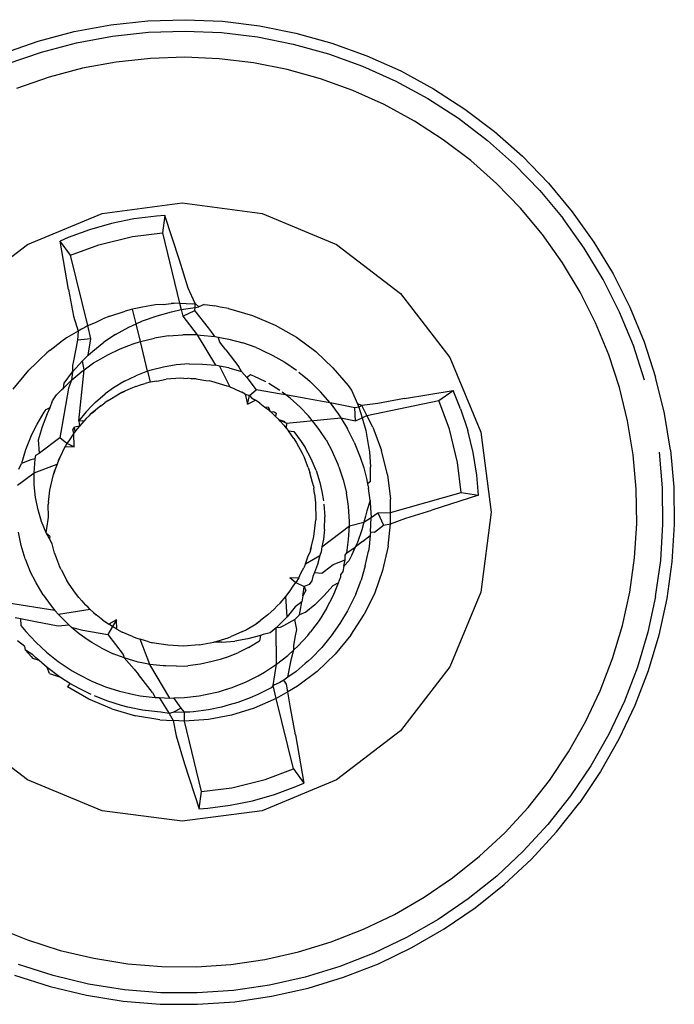
# Model space of a CAD drawing. Extents: x -90 to 90, y -35 to 35.
# Drawn here: x -63 to -62, y 0 to 0 of the extents above; entities that cross this region are included whole.
import ezdxf

# ---------------------------------------------------------------- set-up
doc = ezdxf.new("R2010")
doc.units = 0
doc.header["$MEASUREMENT"] = 0
doc.layers.get('0').update_dxf_attribs({"linetype": 'CONTINUOUS'})

msp = doc.modelspace()

# ---------------------------------------------------------------- linework, layer by layer
for p, q in [((-62.51554, 0.22339), (-62.4986, 0.22393)), ((-62.4986, 0.22393), (-62.48167, 0.22318)), ((-62.54905, 0.21849), (-62.53239, 0.22158)), ((-62.53239, 0.22158), (-62.51554, 0.22339)), ((-62.48167, 0.22318), (-62.46484, 0.22115)), ((-62.46484, 0.22115), (-62.44822, 0.21786)), ((-62.56544, 0.21416), (-62.54905, 0.21849)), ((-62.54792, 0.21346), (-62.53164, 0.21647)), ((-62.53164, 0.21647), (-62.51518, 0.21824)), ((-62.51518, 0.21824), (-62.49863, 0.21877)), ((-62.49863, 0.21877), (-62.48209, 0.21804)), ((-62.48209, 0.21804), (-62.46565, 0.21606)), ((-62.46565, 0.21606), (-62.44941, 0.21284)), ((-62.44822, 0.21786), (-62.43189, 0.21332)), ((-62.58145, 0.20859), (-62.56544, 0.21416)), ((-62.56393, 0.20922), (-62.54792, 0.21346)), ((-62.44941, 0.21284), (-62.43346, 0.2084)), ((-62.43189, 0.21332), (-62.41595, 0.20756)), ((-62.57957, 0.20379), (-62.56393, 0.20922)), ((-62.51435, 0.20634), (-62.52992, 0.20466)), ((-62.49871, 0.20683), (-62.51435, 0.20634)), ((-62.48307, 0.20614), (-62.49871, 0.20683)), ((-62.46753, 0.20427), (-62.48307, 0.20614)), ((-62.43346, 0.2084), (-62.41789, 0.20278)), ((-62.41595, 0.20756), (-62.40049, 0.20061)), ((-62.54531, 0.20181), (-62.56044, 0.19781)), ((-62.52992, 0.20466), (-62.54531, 0.20181)), ((-62.45217, 0.20123), (-62.46753, 0.20427)), ((-62.41789, 0.20278), (-62.40279, 0.19598)), ((-62.56044, 0.19781), (-62.57523, 0.19267)), ((-62.43709, 0.19704), (-62.45217, 0.20123)), ((-62.42237, 0.19171), (-62.43709, 0.19704)), ((-62.40049, 0.20061), (-62.38561, 0.19251)), ((-62.40279, 0.19598), (-62.38824, 0.18807)), ((-62.40809, 0.18529), (-62.42237, 0.19171)), ((-62.38824, 0.18807), (-62.37434, 0.17908)), ((-62.38561, 0.19251), (-62.37138, 0.1833)), ((-62.39434, 0.17781), (-62.40809, 0.18529)), ((-62.37138, 0.1833), (-62.35788, 0.17305)), ((-62.3812, 0.16931), (-62.39434, 0.17781)), ((-62.37434, 0.17908), (-62.36116, 0.16906)), ((-62.35788, 0.17305), (-62.3452, 0.16181)), ((-62.36873, 0.15984), (-62.3812, 0.16931)), ((-62.36116, 0.16906), (-62.34877, 0.15808)), ((-62.3452, 0.16181), (-62.33341, 0.14964)), ((-62.35702, 0.14946), (-62.36873, 0.15984)), ((-62.34877, 0.15808), (-62.33725, 0.14619)), ((-62.34612, 0.13821), (-62.35702, 0.14946)), ((-62.33341, 0.14964), (-62.32257, 0.13661)), ((-62.33725, 0.14619), (-62.32666, 0.13346)), ((-62.53639, 0.13581), (-62.5, 0.1406)), ((-62.5, 0.1406), (-62.46361, 0.13581)), ((-62.5703, 0.12176), (-62.53639, 0.13581)), ((-62.51168, 0.13461), (-62.52195, 0.13332)), ((-62.50777, 0.13489), (-62.51168, 0.13461)), ((-62.50777, 0.13489), (-62.50887, 0.12701)), ((-62.50118, 0.11452), (-62.50777, 0.13489)), ((-62.46361, 0.13581), (-62.4297, 0.12176)), ((-62.33611, 0.12618), (-62.34612, 0.13821)), ((-62.32257, 0.13661), (-62.31274, 0.1228)), ((-62.53209, 0.13125), (-62.54204, 0.12841)), ((-62.52195, 0.13332), (-62.53209, 0.13125)), ((-62.31706, 0.11997), (-62.32666, 0.13346)), ((-62.54204, 0.12841), (-62.55175, 0.12481)), ((-62.52258, 0.12531), (-62.50887, 0.12701)), ((-62.50887, 0.12701), (-62.50111, 0.09499)), ((-62.32704, 0.11343), (-62.33611, 0.12618)), ((-62.59942, 0.09942), (-62.5703, 0.12176)), ((-62.55175, 0.12481), (-62.55535, 0.12326)), ((-62.55073, 0.11678), (-62.55535, 0.12326)), ((-62.55164, 0.10121), (-62.55535, 0.12326)), ((-62.55073, 0.11678), (-62.53778, 0.12159)), ((-62.53778, 0.12159), (-62.52258, 0.12531)), ((-62.4297, 0.12176), (-62.40058, 0.09942)), ((-62.31274, 0.1228), (-62.30399, 0.10829)), ((-62.54284, 0.08479), (-62.55073, 0.11678)), ((-62.30851, 0.10579), (-62.31706, 0.11997)), ((-62.49726, 0.1018), (-62.50118, 0.11452)), ((-62.31896, 0.10002), (-62.32704, 0.11343)), ((-62.30399, 0.10829), (-62.29637, 0.09315)), ((-62.30106, 0.091), (-62.30851, 0.10579)), ((-62.55164, 0.10121), (-62.5494, 0.08905)), ((-62.49399, 0.09481), (-62.49726, 0.1018)), ((-62.40058, 0.09942), (-62.37824, 0.0703)), ((-62.31191, 0.08604), (-62.31896, 0.10002)), ((-62.51204, 0.09423), (-62.51383, 0.0939)), ((-62.50859, 0.09447), (-62.51204, 0.09423)), ((-62.50859, 0.09447), (-62.50494, 0.09487)), ((-62.50364, 0.09482), (-62.50494, 0.09487)), ((-62.50111, 0.09499), (-62.50364, 0.09482)), ((-62.50111, 0.09499), (-62.50034, 0.09209)), ((-62.50111, 0.09499), (-62.49509, 0.09471)), ((-62.49509, 0.09471), (-62.49399, 0.09481)), ((-62.49409, 0.09306), (-62.49399, 0.09481)), ((-62.49233, 0.09331), (-62.49399, 0.09481)), ((-62.48998, 0.09447), (-62.49233, 0.09331)), ((-62.48998, 0.09447), (-62.48839, 0.0942)), ((-62.48839, 0.0942), (-62.48501, 0.09381)), ((-62.53279, 0.08916), (-62.52588, 0.09141)), ((-62.52422, 0.09178), (-62.52588, 0.09141)), ((-62.52256, 0.09228), (-62.52422, 0.09178)), ((-62.5188, 0.09298), (-62.52256, 0.09228)), ((-62.52093, 0.08559), (-62.52256, 0.09228)), ((-62.51562, 0.09371), (-62.5188, 0.09298)), ((-62.51383, 0.0939), (-62.51562, 0.09371)), ((-62.51127, 0.08933), (-62.50475, 0.09115)), ((-62.50475, 0.09115), (-62.50034, 0.09209)), ((-62.50034, 0.09209), (-62.49933, 0.09231)), ((-62.50034, 0.09209), (-62.4996, 0.08908)), ((-62.4996, 0.08908), (-62.49414, 0.09162)), ((-62.49933, 0.09231), (-62.49409, 0.09306)), ((-62.49414, 0.09162), (-62.49409, 0.09306)), ((-62.48796, 0.08381), (-62.49414, 0.09162)), ((-62.49409, 0.09306), (-62.49233, 0.09331)), ((-62.48272, 0.09326), (-62.48501, 0.09381)), ((-62.47887, 0.09262), (-62.48272, 0.09326)), ((-62.47887, 0.09262), (-62.46802, 0.08945)), ((-62.29475, 0.0757), (-62.30106, 0.091)), ((-62.29637, 0.09315), (-62.2899, 0.07748)), ((-62.5494, 0.08905), (-62.54726, 0.08222)), ((-62.54284, 0.08479), (-62.5394, 0.08629)), ((-62.5394, 0.08629), (-62.53595, 0.08794)), ((-62.53279, 0.08916), (-62.53595, 0.08794)), ((-62.52424, 0.08411), (-62.52093, 0.08559)), ((-62.52093, 0.08559), (-62.51792, 0.08693)), ((-62.51895, 0.07752), (-62.52093, 0.08559)), ((-62.51792, 0.08693), (-62.51127, 0.08933)), ((-62.4996, 0.08908), (-62.49313, 0.08057)), ((-62.46802, 0.08945), (-62.45766, 0.08504)), ((-62.30594, 0.07157), (-62.31191, 0.08604)), ((-62.54726, 0.08222), (-62.55248, 0.07919)), ((-62.54726, 0.08222), (-62.54754, 0.07823)), ((-62.54578, 0.08324), (-62.54726, 0.08222)), ((-62.54425, 0.08397), (-62.54578, 0.08324)), ((-62.54284, 0.08479), (-62.54425, 0.08397)), ((-62.54146, 0.07885), (-62.54284, 0.08479)), ((-62.53024, 0.08078), (-62.53554, 0.07723)), ((-62.53024, 0.08078), (-62.52424, 0.08411)), ((-62.48658, 0.08205), (-62.48796, 0.08381)), ((-62.4851, 0.07983), (-62.48658, 0.08205)), ((-62.45766, 0.08504), (-62.44799, 0.0795)), ((-62.55989, 0.07362), (-62.55514, 0.07736)), ((-62.55387, 0.07815), (-62.55514, 0.07736)), ((-62.55248, 0.07919), (-62.55387, 0.07815)), ((-62.54754, 0.07823), (-62.54935, 0.0688)), ((-62.54146, 0.07885), (-62.54754, 0.07823)), ((-62.54262, 0.07131), (-62.54146, 0.07885)), ((-62.54055, 0.07325), (-62.53554, 0.07723)), ((-62.52814, 0.07427), (-62.52219, 0.07652)), ((-62.52219, 0.07652), (-62.51895, 0.07752)), ((-62.51895, 0.07752), (-62.51256, 0.07907)), ((-62.51567, 0.06408), (-62.51895, 0.07752)), ((-62.50612, 0.08009), (-62.51256, 0.07907)), ((-62.50612, 0.08009), (-62.49964, 0.08059)), ((-62.49313, 0.08057), (-62.49964, 0.08059)), ((-62.49313, 0.08057), (-62.49164, 0.0805)), ((-62.49313, 0.08057), (-62.48477, 0.06677)), ((-62.49164, 0.0805), (-62.4851, 0.07983)), ((-62.4851, 0.07983), (-62.4836, 0.07956)), ((-62.48286, 0.07728), (-62.4836, 0.07956)), ((-62.4836, 0.07956), (-62.47868, 0.07865)), ((-62.48015, 0.07381), (-62.48286, 0.07728)), ((-62.47868, 0.07865), (-62.4724, 0.07697)), ((-62.46627, 0.07479), (-62.4724, 0.07697)), ((-62.44799, 0.0795), (-62.43918, 0.07298)), ((-62.2899, 0.07748), (-62.28465, 0.06137)), ((-62.56148, 0.07242), (-62.5624, 0.07155)), ((-62.55989, 0.07362), (-62.56148, 0.07242)), ((-62.54262, 0.07131), (-62.54055, 0.07325)), ((-62.5338, 0.07158), (-62.52814, 0.07427)), ((-62.48015, 0.07381), (-62.4742, 0.06607)), ((-62.46627, 0.07479), (-62.4649, 0.07423)), ((-62.4649, 0.07423), (-62.46339, 0.07352)), ((-62.46339, 0.07352), (-62.45867, 0.07127)), ((-62.43918, 0.07298), (-62.43136, 0.06568)), ((-62.28964, 0.06005), (-62.29475, 0.0757)), ((-62.56965, 0.06461), (-62.56639, 0.06773)), ((-62.56639, 0.06773), (-62.56382, 0.07037)), ((-62.5624, 0.07155), (-62.56382, 0.07037)), ((-62.54984, 0.06372), (-62.54524, 0.06884)), ((-62.54935, 0.0688), (-62.54977, 0.0666)), ((-62.54524, 0.06884), (-62.54262, 0.07131)), ((-62.54451, 0.06475), (-62.54524, 0.06884)), ((-62.54451, 0.06475), (-62.54019, 0.06784)), ((-62.54019, 0.06784), (-62.53699, 0.06974)), ((-62.53699, 0.06974), (-62.5338, 0.07158)), ((-62.49669, 0.06741), (-62.50264, 0.06696)), ((-62.49669, 0.06741), (-62.49072, 0.06735)), ((-62.49072, 0.06735), (-62.48477, 0.06677)), ((-62.45867, 0.07127), (-62.4533, 0.06819)), ((-62.4533, 0.06819), (-62.44793, 0.06452)), ((-62.37824, 0.0703), (-62.36419, 0.03639)), ((-62.30108, 0.05669), (-62.30594, 0.07157)), ((-62.5768, 0.05591), (-62.56965, 0.06461)), ((-62.55366, 0.05865), (-62.54984, 0.06372)), ((-62.55024, 0.06004), (-62.54538, 0.06414)), ((-62.54984, 0.06372), (-62.55024, 0.06004)), ((-62.54977, 0.0666), (-62.54984, 0.06372)), ((-62.54695, 0.04145), (-62.54451, 0.06475)), ((-62.54538, 0.06414), (-62.54451, 0.06475)), ((-62.51567, 0.06408), (-62.52107, 0.06204)), ((-62.51396, 0.06461), (-62.51567, 0.06408)), ((-62.51567, 0.06408), (-62.51446, 0.05916)), ((-62.50843, 0.06599), (-62.51396, 0.06461)), ((-62.50264, 0.06696), (-62.50843, 0.06599)), ((-62.483, 0.06643), (-62.48477, 0.06677)), ((-62.47871, 0.06563), (-62.483, 0.06643)), ((-62.483, 0.06643), (-62.4783, 0.0569)), ((-62.47871, 0.06563), (-62.47297, 0.06401)), ((-62.47297, 0.06401), (-62.4742, 0.06607)), ((-62.47054, 0.06127), (-62.47297, 0.06401)), ((-62.44692, 0.0637), (-62.44287, 0.06043)), ((-62.43136, 0.06568), (-62.42441, 0.05755)), ((-62.55393, 0.05636), (-62.55024, 0.06004)), ((-62.55393, 0.05636), (-62.55366, 0.05865)), ((-62.55024, 0.06004), (-62.55167, 0.05632)), ((-62.52622, 0.05954), (-62.53111, 0.05659)), ((-62.52622, 0.05954), (-62.52107, 0.06204)), ((-62.5184, 0.05796), (-62.51683, 0.05853)), ((-62.51446, 0.05916), (-62.51683, 0.05853)), ((-62.51141, 0.05962), (-62.51446, 0.05916)), ((-62.51141, 0.05962), (-62.50723, 0.06047)), ((-62.50072, 0.0609), (-62.50723, 0.06047)), ((-62.49918, 0.06082), (-62.50072, 0.0609)), ((-62.49918, 0.06082), (-62.49743, 0.06085)), ((-62.49607, 0.06068), (-62.49743, 0.06085)), ((-62.49358, 0.06056), (-62.49607, 0.06068)), ((-62.49358, 0.06056), (-62.48917, 0.05983)), ((-62.48917, 0.05983), (-62.48771, 0.05965)), ((-62.48646, 0.05937), (-62.48771, 0.05965)), ((-62.4795, 0.05735), (-62.48646, 0.05937)), ((-62.46889, 0.06247), (-62.47054, 0.06127)), ((-62.47054, 0.06127), (-62.46624, 0.05561)), ((-62.46738, 0.06189), (-62.46889, 0.06247)), ((-62.46194, 0.05927), (-62.46738, 0.06189)), ((-62.45553, 0.05536), (-62.46059, 0.05853)), ((-62.44287, 0.06043), (-62.44171, 0.05939)), ((-62.44171, 0.05939), (-62.43696, 0.05469)), ((-62.28062, 0.04491), (-62.28465, 0.06137)), ((-62.55705, 0.05328), (-62.55476, 0.05554)), ((-62.55476, 0.05554), (-62.55393, 0.05636)), ((-62.55167, 0.05632), (-62.55367, 0.04507)), ((-62.53938, 0.05001), (-62.53501, 0.05377)), ((-62.53111, 0.05659), (-62.53501, 0.05377)), ((-62.53364, 0.05077), (-62.52854, 0.0538)), ((-62.52854, 0.0538), (-62.526, 0.05507)), ((-62.52746, 0.05436), (-62.52854, 0.0538)), ((-62.526, 0.05507), (-62.52746, 0.05436)), ((-62.52322, 0.0562), (-62.526, 0.05507)), ((-62.52102, 0.05716), (-62.52322, 0.0562)), ((-62.52102, 0.05716), (-62.5184, 0.05796)), ((-62.4783, 0.0569), (-62.4795, 0.05735)), ((-62.4783, 0.0569), (-62.47639, 0.05614)), ((-62.47639, 0.05614), (-62.47527, 0.05554)), ((-62.47527, 0.05554), (-62.47286, 0.05452)), ((-62.47123, 0.05368), (-62.47286, 0.05452)), ((-62.46926, 0.05301), (-62.46624, 0.05561)), ((-62.45493, 0.05367), (-62.46624, 0.05561)), ((-62.45278, 0.05329), (-62.45451, 0.05459)), ((-62.4326, 0.04966), (-62.43696, 0.05469)), ((-62.42441, 0.05755), (-62.42291, 0.05552)), ((-62.42291, 0.05552), (-62.42021, 0.04929)), ((-62.39879, 0.05164), (-62.37674, 0.05535)), ((-62.38322, 0.05073), (-62.37674, 0.05535)), ((-62.3733, 0.04693), (-62.37674, 0.05535)), ((-62.29737, 0.04148), (-62.30108, 0.05669)), ((-62.56002, 0.04761), (-62.55893, 0.05065)), ((-62.55893, 0.05065), (-62.55705, 0.05328)), ((-62.53938, 0.05001), (-62.541, 0.04834)), ((-62.53695, 0.04828), (-62.53516, 0.04973)), ((-62.53364, 0.05077), (-62.53516, 0.04973)), ((-62.47123, 0.05368), (-62.46926, 0.05301)), ((-62.47123, 0.05368), (-62.47024, 0.04902)), ((-62.47024, 0.04902), (-62.46926, 0.05301)), ((-62.47024, 0.04902), (-62.46666, 0.05096)), ((-62.46926, 0.05301), (-62.46843, 0.05201)), ((-62.46843, 0.05201), (-62.46666, 0.05096)), ((-62.46467, 0.04961), (-62.46666, 0.05096)), ((-62.46467, 0.04961), (-62.46233, 0.0478)), ((-62.45278, 0.05329), (-62.45493, 0.05367)), ((-62.45077, 0.05177), (-62.45278, 0.05329)), ((-62.44368, 0.05167), (-62.45278, 0.05329)), ((-62.44631, 0.04776), (-62.45077, 0.05177)), ((-62.43539, 0.05013), (-62.44368, 0.05167)), ((-62.4326, 0.04966), (-62.43539, 0.05013)), ((-62.4326, 0.04966), (-62.42897, 0.04473)), ((-62.42653, 0.04845), (-62.4326, 0.04966)), ((-62.42021, 0.04929), (-62.41965, 0.04767)), ((-62.41829, 0.04846), (-62.42021, 0.04929)), ((-62.41095, 0.0494), (-62.41829, 0.04846)), ((-62.41594, 0.04392), (-62.38322, 0.05073)), ((-62.39879, 0.05164), (-62.41095, 0.0494)), ((-62.37841, 0.03778), (-62.38322, 0.05073)), ((-62.56594, 0.04004), (-62.56265, 0.04549)), ((-62.56346, 0.03896), (-62.56124, 0.04488)), ((-62.56265, 0.04549), (-62.56182, 0.04664)), ((-62.56182, 0.04664), (-62.56002, 0.04761)), ((-62.56124, 0.04488), (-62.56002, 0.04761)), ((-62.55367, 0.04507), (-62.55561, 0.03376)), ((-62.54373, 0.04544), (-62.54695, 0.04145)), ((-62.541, 0.04834), (-62.54373, 0.04544)), ((-62.54211, 0.044), (-62.54126, 0.04479)), ((-62.53941, 0.04643), (-62.54126, 0.04479)), ((-62.54126, 0.04479), (-62.54036, 0.04552)), ((-62.54036, 0.04552), (-62.53941, 0.04643)), ((-62.53695, 0.04828), (-62.53941, 0.04643)), ((-62.46233, 0.0478), (-62.4608, 0.04783)), ((-62.46233, 0.0478), (-62.46101, 0.04678)), ((-62.4588, 0.04485), (-62.46101, 0.04678)), ((-62.4608, 0.04783), (-62.45985, 0.0457)), ((-62.45985, 0.0457), (-62.45804, 0.04567)), ((-62.4588, 0.04485), (-62.45755, 0.04355)), ((-62.45804, 0.04567), (-62.45719, 0.045)), ((-62.45719, 0.045), (-62.45755, 0.04355)), ((-62.44253, 0.04375), (-62.44631, 0.04776)), ((-62.42142, 0.04747), (-62.42653, 0.04845)), ((-62.41965, 0.04767), (-62.42142, 0.04747)), ((-62.42115, 0.04145), (-62.42142, 0.04747)), ((-62.41829, 0.04846), (-62.41965, 0.04767)), ((-62.41965, 0.04767), (-62.41801, 0.04292)), ((-62.41594, 0.04392), (-62.41829, 0.04846)), ((-62.3733, 0.04693), (-62.37008, 0.03709)), ((-62.27785, 0.02819), (-62.28062, 0.04491)), ((-62.54695, 0.04145), (-62.54669, 0.03911)), ((-62.54465, 0.04142), (-62.54695, 0.04145)), ((-62.54554, 0.04033), (-62.54669, 0.03911)), ((-62.54465, 0.04142), (-62.54554, 0.04033)), ((-62.54352, 0.0425), (-62.54465, 0.04142)), ((-62.54352, 0.0425), (-62.54211, 0.044)), ((-62.45755, 0.04355), (-62.456, 0.0421)), ((-62.45537, 0.04129), (-62.456, 0.0421)), ((-62.456, 0.0421), (-62.45324, 0.04127)), ((-62.456, 0.0421), (-62.45253, 0.0405)), ((-62.45537, 0.04129), (-62.45367, 0.03952)), ((-62.45253, 0.0405), (-62.45261, 0.03811)), ((-62.45253, 0.0405), (-62.42775, 0.04285)), ((-62.43849, 0.03873), (-62.44253, 0.04375)), ((-62.42897, 0.04473), (-62.42775, 0.04285)), ((-62.42775, 0.04285), (-62.42469, 0.03784)), ((-62.42775, 0.04285), (-62.42115, 0.04145)), ((-62.42115, 0.04145), (-62.41801, 0.04292)), ((-62.41801, 0.04292), (-62.41594, 0.04392)), ((-62.41801, 0.04292), (-62.41649, 0.03709)), ((-62.41318, 0.03856), (-62.41594, 0.04392)), ((-62.29481, 0.02604), (-62.29737, 0.04148)), ((-62.56877, 0.03433), (-62.56594, 0.04004)), ((-62.5652, 0.03287), (-62.56346, 0.03896)), ((-62.54924, 0.03584), (-62.55124, 0.03291)), ((-62.54963, 0.03744), (-62.54883, 0.03869)), ((-62.54924, 0.03584), (-62.54963, 0.03744)), ((-62.54774, 0.03782), (-62.54924, 0.03584)), ((-62.54862, 0.03668), (-62.54924, 0.03584)), ((-62.54902, 0.02976), (-62.54924, 0.03584)), ((-62.54669, 0.03911), (-62.54883, 0.03869)), ((-62.54862, 0.03668), (-62.54883, 0.03869)), ((-62.54774, 0.03782), (-62.54862, 0.03668)), ((-62.54669, 0.03911), (-62.54774, 0.03782)), ((-62.45367, 0.03952), (-62.45261, 0.03811)), ((-62.45261, 0.03811), (-62.45155, 0.03689)), ((-62.45028, 0.03502), (-62.45155, 0.03689)), ((-62.45155, 0.03689), (-62.44918, 0.03671)), ((-62.44918, 0.03671), (-62.44578, 0.03206)), ((-62.43735, 0.03715), (-62.43849, 0.03873)), ((-62.43453, 0.03286), (-62.43735, 0.03715)), ((-62.42167, 0.03185), (-62.42469, 0.03784)), ((-62.41649, 0.03709), (-62.41513, 0.02981)), ((-62.41318, 0.03856), (-62.40922, 0.02801)), ((-62.3747, 0.02258), (-62.37841, 0.03778)), ((-62.36762, 0.02704), (-62.37008, 0.03709)), ((-62.36419, 0.03639), (-62.3594, 0)), ((-62.56877, 0.03433), (-62.57115, 0.02835)), ((-62.56475, 0.02682), (-62.5652, 0.03287)), ((-62.55561, 0.03376), (-62.56475, 0.02682)), ((-62.55234, 0.03114), (-62.55561, 0.03376)), ((-62.55124, 0.03291), (-62.55234, 0.03114)), ((-62.44914, 0.03349), (-62.45028, 0.03502)), ((-62.44914, 0.03349), (-62.44791, 0.03149)), ((-62.44791, 0.03149), (-62.44531, 0.0268)), ((-62.44578, 0.03206), (-62.44406, 0.02934)), ((-62.43453, 0.03286), (-62.43155, 0.0274)), ((-62.42167, 0.03185), (-62.41894, 0.02501)), ((-62.57115, 0.02835), (-62.57304, 0.02216)), ((-62.55387, 0.0284), (-62.55503, 0.0261)), ((-62.5531, 0.02983), (-62.55387, 0.0284)), ((-62.55234, 0.03114), (-62.5531, 0.02983)), ((-62.5531, 0.02983), (-62.54902, 0.02976)), ((-62.54902, 0.02976), (-62.55234, 0.03114)), ((-62.44132, 0.02421), (-62.44406, 0.02934)), ((-62.42902, 0.02167), (-62.43155, 0.0274)), ((-62.41513, 0.02981), (-62.41482, 0.02735)), ((-62.41482, 0.02735), (-62.41433, 0.0206)), ((-62.40654, 0.01703), (-62.40922, 0.02801)), ((-62.36594, 0.01682), (-62.36762, 0.02704)), ((-62.28151, 0.01105), (-62.28294, 0.02724)), ((-62.27785, 0.02819), (-62.27636, 0.01131)), ((-62.56871, 0.02377), (-62.57304, 0.02216)), ((-62.56676, 0.02425), (-62.56871, 0.02377)), ((-62.56726, 0.01788), (-62.56676, 0.02425)), ((-62.56676, 0.02425), (-62.56654, 0.02586)), ((-62.56654, 0.02586), (-62.56475, 0.02682)), ((-62.55618, 0.02352), (-62.55672, 0.02188)), ((-62.55618, 0.02352), (-62.55503, 0.0261)), ((-62.55552, 0.02486), (-62.55618, 0.02352)), ((-62.55503, 0.0261), (-62.55552, 0.02486)), ((-62.44531, 0.0268), (-62.44434, 0.02472)), ((-62.44265, 0.02035), (-62.44434, 0.02472)), ((-62.43907, 0.01889), (-62.44132, 0.02421)), ((-62.41894, 0.02501), (-62.41739, 0.02019)), ((-62.37299, 0.00887), (-62.3747, 0.02258)), ((-62.29343, 0.01044), (-62.29481, 0.02604)), ((-62.57417, 0.01957), (-62.57304, 0.02216)), ((-62.56726, 0.01788), (-62.55672, 0.02188)), ((-62.55846, 0.01705), (-62.55782, 0.01913)), ((-62.55811, 0.01804), (-62.55846, 0.01705)), ((-62.55782, 0.01913), (-62.55811, 0.01804)), ((-62.55672, 0.02188), (-62.55782, 0.01913)), ((-62.44265, 0.02035), (-62.44181, 0.01796)), ((-62.44071, 0.01347), (-62.44181, 0.01796)), ((-62.43907, 0.01889), (-62.43731, 0.01341)), ((-62.42863, 0.02066), (-62.42902, 0.02167)), ((-62.42863, 0.02066), (-62.42669, 0.01475)), ((-62.41739, 0.02019), (-62.41616, 0.01527)), ((-62.41437, 0.01389), (-62.41433, 0.0206)), ((-62.57485, 0.01231), (-62.56726, 0.01788)), ((-62.56722, 0.01238), (-62.56726, 0.01788)), ((-62.55971, 0.01197), (-62.55903, 0.01456)), ((-62.55903, 0.01456), (-62.55846, 0.01705)), ((-62.44029, 0.01198), (-62.44071, 0.01347)), ((-62.42669, 0.01475), (-62.42526, 0.0087)), ((-62.41616, 0.01527), (-62.4156, 0.01288)), ((-62.41437, 0.01389), (-62.4156, 0.01288)), ((-62.40654, 0.01703), (-62.40518, 0.00585)), ((-62.36511, 0.00777), (-62.36594, 0.01682)), ((-62.56663, 0.00667), (-62.56722, 0.01238)), ((-62.56074, 0.00445), (-62.56005, 0.01004)), ((-62.56005, 0.01004), (-62.55971, 0.01197)), ((-62.44029, 0.01198), (-62.44009, 0.01092)), ((-62.43981, 0.00839), (-62.44009, 0.01092)), ((-62.43731, 0.01341), (-62.43635, 0.00935)), ((-62.43635, 0.00935), (-62.43568, 0.00507)), ((-62.4156, 0.01288), (-62.41524, 0.01093)), ((-62.41451, 0.00527), (-62.41524, 0.01093)), ((-62.29323, -0.00521), (-62.29343, 0.01044)), ((-62.2813, -0.00551), (-62.28151, 0.01105)), ((-62.27636, 0.01131), (-62.27614, -0.00564)), ((-62.56548, 0.001), (-62.56663, 0.00667)), ((-62.43981, 0.00839), (-62.43925, 0.00421)), ((-62.42433, 0.00254), (-62.42526, 0.0087)), ((-62.41451, 0.00527), (-62.41601, 0.00061)), ((-62.41451, 0.00527), (-62.41438, 0.00427)), ((-62.40516, -0.00018), (-62.40518, 0.00585)), ((-62.40516, -0.00018), (-62.37299, 0.00887)), ((-62.36511, 0.00777), (-62.38639, 0.00088)), ((-62.37299, 0.00887), (-62.36511, 0.00777)), ((-62.56387, -0.00433), (-62.56548, 0.001)), ((-62.56074, 0.00445), (-62.56081, 0.0034)), ((-62.56079, -0.00226), (-62.56081, 0.0034)), ((-62.43925, 0.00421), (-62.4392, -0.00354)), ((-62.43545, 0.00361), (-62.43508, -0.00215)), ((-62.42392, -0.00425), (-62.42433, 0.00254)), ((-62.41601, 0.00061), (-62.41655, -0.00187)), ((-62.41438, 0.00427), (-62.41404, -0.00238)), ((-62.3982, -0.00274), (-62.38639, 0.00088)), ((-62.3594, 0), (-62.36419, -0.03639)), ((-62.56176, -0.00949), (-62.56387, -0.00433)), ((-62.56176, -0.00949), (-62.56081, -0.00329)), ((-62.56081, -0.00329), (-62.56079, -0.00226)), ((-62.44012, -0.0111), (-62.4392, -0.00354)), ((-62.43523, -0.0079), (-62.43508, -0.00215)), ((-62.42392, -0.00629), (-62.42392, -0.00425)), ((-62.41655, -0.00187), (-62.4173, -0.0046)), ((-62.4173, -0.0046), (-62.41404, -0.00238)), ((-62.41422, -0.00901), (-62.41404, -0.00238)), ((-62.41404, -0.00238), (-62.41092, -0.0004)), ((-62.41092, -0.0004), (-62.40516, -0.00018)), ((-62.41092, -0.0004), (-62.40838, -0.00586)), ((-62.40515, -0.0053), (-62.40516, -0.00018)), ((-62.40515, -0.0053), (-62.3982, -0.00274)), ((-62.43636, -0.01582), (-62.42392, -0.00629)), ((-62.43523, -0.0079), (-62.4357, -0.0123)), ((-62.42423, -0.0124), (-62.42392, -0.00629)), ((-62.42392, -0.00629), (-62.4173, -0.0046)), ((-62.41826, -0.00809), (-62.42028, -0.01378)), ((-62.4173, -0.0046), (-62.41826, -0.00809)), ((-62.41246, -0.00909), (-62.40838, -0.00586)), ((-62.40838, -0.00586), (-62.40515, -0.0053)), ((-62.4063, -0.01541), (-62.40515, -0.0053)), ((-62.29422, -0.02083), (-62.29323, -0.00521)), ((-62.28234, -0.02203), (-62.2813, -0.00551)), ((-62.27614, -0.00564), (-62.27721, -0.02255)), ((-62.57309, -0.01524), (-62.57439, -0.00915)), ((-62.56033, -0.01222), (-62.56176, -0.00949)), ((-62.55989, -0.01107), (-62.56176, -0.00949)), ((-62.56033, -0.01222), (-62.55989, -0.01107)), ((-62.55904, -0.01443), (-62.56033, -0.01222)), ((-62.44135, -0.01604), (-62.44012, -0.0111)), ((-62.4357, -0.0123), (-62.43636, -0.01582)), ((-62.42507, -0.01855), (-62.42423, -0.0124)), ((-62.41795, -0.01343), (-62.42124, -0.01599)), ((-62.41795, -0.01343), (-62.41439, -0.01061)), ((-62.41439, -0.01061), (-62.41492, -0.01562)), ((-62.41422, -0.00901), (-62.41439, -0.01061)), ((-62.41422, -0.00901), (-62.41246, -0.00909)), ((-62.57126, -0.02125), (-62.57309, -0.01524)), ((-62.55796, -0.01869), (-62.55904, -0.01443)), ((-62.44135, -0.01604), (-62.44191, -0.0183)), ((-62.44154, -0.01705), (-62.44191, -0.0183)), ((-62.44154, -0.01705), (-62.44135, -0.01604)), ((-62.43636, -0.01582), (-62.43679, -0.01809)), ((-62.42507, -0.01855), (-62.42124, -0.01599)), ((-62.42124, -0.01599), (-62.42287, -0.01974)), ((-62.42028, -0.01378), (-62.42124, -0.01599)), ((-62.41667, -0.02441), (-62.41526, -0.01776)), ((-62.41492, -0.01562), (-62.41526, -0.01776)), ((-62.4063, -0.01541), (-62.4088, -0.0266)), ((-62.57126, -0.02125), (-62.56914, -0.02664)), ((-62.55796, -0.01869), (-62.55566, -0.02472)), ((-62.44383, -0.02352), (-62.43726, -0.01976)), ((-62.44383, -0.02352), (-62.44272, -0.02039)), ((-62.44272, -0.02039), (-62.44191, -0.0183)), ((-62.43726, -0.01976), (-62.43841, -0.02379)), ((-62.43679, -0.01809), (-62.43726, -0.01976)), ((-62.43129, -0.02377), (-62.42576, -0.02166)), ((-62.42642, -0.02464), (-62.42576, -0.02166)), ((-62.42413, -0.02212), (-62.42642, -0.02464)), ((-62.42583, -0.01957), (-62.42507, -0.01855)), ((-62.42576, -0.02166), (-62.42583, -0.01957)), ((-62.42287, -0.01974), (-62.42413, -0.02212)), ((-62.29638, -0.03633), (-62.29422, -0.02083)), ((-62.28463, -0.03843), (-62.28234, -0.02203)), ((-62.5664, -0.03222), (-62.56914, -0.02664)), ((-62.55503, -0.02607), (-62.55566, -0.02472)), ((-62.55503, -0.02607), (-62.55238, -0.03107)), ((-62.44579, -0.02751), (-62.4446, -0.02528)), ((-62.44383, -0.02352), (-62.4446, -0.02528)), ((-62.43841, -0.02379), (-62.43981, -0.02747)), ((-62.4364, -0.0277), (-62.43525, -0.02682)), ((-62.43525, -0.02682), (-62.43129, -0.02377)), ((-62.42642, -0.02464), (-62.42692, -0.02703)), ((-62.41667, -0.02441), (-62.41861, -0.03092)), ((-62.4088, -0.0266), (-62.41237, -0.03669)), ((-62.27721, -0.02255), (-62.27955, -0.03934)), ((-62.55136, -0.03273), (-62.55238, -0.03107)), ((-62.45098, -0.02976), (-62.44821, -0.03204)), ((-62.45098, -0.02976), (-62.44691, -0.02983)), ((-62.44691, -0.02983), (-62.44821, -0.03204)), ((-62.44691, -0.02983), (-62.44579, -0.02751)), ((-62.44102, -0.0312), (-62.4422, -0.03292)), ((-62.44052, -0.02932), (-62.44102, -0.0312)), ((-62.43981, -0.02747), (-62.44052, -0.02932)), ((-62.43981, -0.02747), (-62.4364, -0.0277)), ((-62.42879, -0.0321), (-62.428, -0.02978)), ((-62.42789, -0.02859), (-62.428, -0.02978)), ((-62.42692, -0.02703), (-62.42789, -0.02859)), ((-62.42103, -0.03725), (-62.41861, -0.03092)), ((-62.56319, -0.03757), (-62.5664, -0.03222)), ((-62.54846, -0.03689), (-62.55136, -0.03273)), ((-62.45077, -0.03584), (-62.44939, -0.0337)), ((-62.44939, -0.0337), (-62.44821, -0.03204)), ((-62.44821, -0.03204), (-62.44439, -0.03376)), ((-62.44513, -0.03813), (-62.44463, -0.03514)), ((-62.44377, -0.03571), (-62.44513, -0.03813)), ((-62.44463, -0.03514), (-62.44439, -0.03376)), ((-62.4422, -0.03292), (-62.44439, -0.03376)), ((-62.44439, -0.03376), (-62.44377, -0.03571)), ((-62.43145, -0.03347), (-62.43538, -0.03798)), ((-62.42879, -0.0321), (-62.43145, -0.03347)), ((-62.43128, -0.03805), (-62.42879, -0.0321)), ((-62.56319, -0.03757), (-62.55952, -0.04266)), ((-62.5469, -0.03885), (-62.54846, -0.03689)), ((-62.5469, -0.03885), (-62.54556, -0.04029)), ((-62.54556, -0.04029), (-62.544, -0.0421)), ((-62.45535, -0.04142), (-62.45273, -0.03839)), ((-62.45273, -0.03839), (-62.45077, -0.03584)), ((-62.45223, -0.0476), (-62.45273, -0.03839)), ((-62.44513, -0.03813), (-62.44559, -0.04077)), ((-62.43538, -0.03798), (-62.43968, -0.04212)), ((-62.43423, -0.04378), (-62.43128, -0.03805)), ((-62.42103, -0.03725), (-62.42393, -0.04339)), ((-62.41237, -0.03669), (-62.41718, -0.04653)), ((-62.36419, -0.03639), (-62.37824, -0.0703)), ((-62.29971, -0.05163), (-62.29638, -0.03633)), ((-62.28463, -0.03843), (-62.28816, -0.05461)), ((-62.27955, -0.03934), (-62.28316, -0.0559)), ((-62.55779, -0.0447), (-62.57885, -0.04145)), ((-62.55952, -0.04266), (-62.55779, -0.0447)), ((-62.55621, -0.04656), (-62.55779, -0.0447)), ((-62.54184, -0.04425), (-62.55621, -0.04656)), ((-62.54288, -0.04314), (-62.544, -0.0421)), ((-62.54184, -0.04425), (-62.54288, -0.04314)), ((-62.54023, -0.04559), (-62.54184, -0.04425)), ((-62.46098, -0.04672), (-62.45806, -0.04416)), ((-62.45671, -0.04269), (-62.45806, -0.04416)), ((-62.45535, -0.04142), (-62.45671, -0.04269)), ((-62.44848, -0.04303), (-62.45223, -0.0476)), ((-62.44559, -0.04077), (-62.44848, -0.04303)), ((-62.44633, -0.04507), (-62.44559, -0.04077)), ((-62.43968, -0.04212), (-62.44376, -0.04545)), ((-62.43423, -0.04378), (-62.43765, -0.04926)), ((-62.42393, -0.04339), (-62.42469, -0.04482)), ((-62.57591, -0.04799), (-62.57347, -0.04845)), ((-62.57347, -0.04845), (-62.5666, -0.04977)), ((-62.57347, -0.04845), (-62.57334, -0.05149)), ((-62.55151, -0.05133), (-62.55621, -0.04656)), ((-62.54023, -0.04559), (-62.53899, -0.04678)), ((-62.53606, -0.04908), (-62.53899, -0.04678)), ((-62.53606, -0.04908), (-62.53478, -0.0499)), ((-62.52976, -0.04902), (-62.53334, -0.05096)), ((-62.52976, -0.04902), (-62.53158, -0.05202)), ((-62.52958, -0.05324), (-62.52976, -0.04902)), ((-62.46636, -0.05077), (-62.46409, -0.04919)), ((-62.46509, -0.04981), (-62.46409, -0.04919)), ((-62.46098, -0.04672), (-62.46409, -0.04919)), ((-62.45223, -0.0476), (-62.45549, -0.05098)), ((-62.4487, -0.04885), (-62.45387, -0.05178)), ((-62.44662, -0.04672), (-62.4487, -0.04885)), ((-62.4478, -0.05333), (-62.4487, -0.04885)), ((-62.44662, -0.04672), (-62.44633, -0.04507)), ((-62.44376, -0.04545), (-62.44662, -0.04672)), ((-62.42469, -0.04482), (-62.42819, -0.05071)), ((-62.4232, -0.05591), (-62.41718, -0.04653)), ((-62.57334, -0.05149), (-62.57108, -0.05422)), ((-62.5666, -0.04977), (-62.55632, -0.05167)), ((-62.55632, -0.05167), (-62.55151, -0.05133)), ((-62.5504, -0.05227), (-62.55151, -0.05133)), ((-62.54683, -0.05529), (-62.5504, -0.05227)), ((-62.5504, -0.05227), (-62.54507, -0.05367)), ((-62.54507, -0.05367), (-62.53376, -0.05561)), ((-62.53478, -0.0499), (-62.53334, -0.05096)), ((-62.53158, -0.05202), (-62.53376, -0.05561)), ((-62.53158, -0.05202), (-62.53334, -0.05096)), ((-62.52958, -0.05324), (-62.53158, -0.05202)), ((-62.52958, -0.05324), (-62.52715, -0.05452)), ((-62.47254, -0.05436), (-62.47119, -0.05361)), ((-62.47119, -0.05361), (-62.46636, -0.05077)), ((-62.46636, -0.05077), (-62.46509, -0.04981)), ((-62.45726, -0.05255), (-62.45996, -0.05494)), ((-62.45549, -0.05098), (-62.45726, -0.05255)), ((-62.45543, -0.05249), (-62.45726, -0.05255)), ((-62.45702, -0.06916), (-62.45726, -0.05255)), ((-62.45387, -0.05178), (-62.45543, -0.05249)), ((-62.44834, -0.05632), (-62.4478, -0.05333)), ((-62.43765, -0.04926), (-62.44152, -0.05449)), ((-62.42819, -0.05071), (-62.43211, -0.05626)), ((-62.30419, -0.06663), (-62.29971, -0.05163)), ((-62.57108, -0.05422), (-62.56647, -0.05919)), ((-62.54275, -0.05818), (-62.54683, -0.05529)), ((-62.54108, -0.05927), (-62.54275, -0.05818)), ((-62.53376, -0.05561), (-62.52682, -0.06475)), ((-62.52252, -0.05658), (-62.52715, -0.05452)), ((-62.52252, -0.05658), (-62.5205, -0.05735)), ((-62.5205, -0.05735), (-62.519, -0.05778)), ((-62.51504, -0.05901), (-62.519, -0.05778)), ((-62.51459, -0.06924), (-62.519, -0.05778)), ((-62.48554, -0.05916), (-62.47898, -0.05716)), ((-62.47898, -0.05716), (-62.47759, -0.05663)), ((-62.47553, -0.05566), (-62.47759, -0.05663)), ((-62.47014, -0.0576), (-62.47599, -0.05861)), ((-62.47254, -0.05436), (-62.47553, -0.05566)), ((-62.46436, -0.05606), (-62.47014, -0.0576)), ((-62.46436, -0.05606), (-62.46472, -0.05847)), ((-62.46313, -0.05562), (-62.46436, -0.05606)), ((-62.45996, -0.05494), (-62.46313, -0.05562)), ((-62.44914, -0.06066), (-62.44834, -0.05632)), ((-62.4472, -0.0608), (-62.44282, -0.05606)), ((-62.44282, -0.05606), (-62.44152, -0.05449)), ((-62.43211, -0.05626), (-62.43643, -0.06149)), ((-62.4232, -0.05591), (-62.43035, -0.06461)), ((-62.28816, -0.05461), (-62.29289, -0.07047)), ((-62.28316, -0.0559), (-62.28801, -0.07214)), ((-62.57148, -0.06107), (-62.5748, -0.05857)), ((-62.57112, -0.06277), (-62.57148, -0.06107)), ((-62.56156, -0.06376), (-62.56647, -0.05919)), ((-62.53678, -0.06179), (-62.54108, -0.05927)), ((-62.53678, -0.06179), (-62.53131, -0.06441)), ((-62.51504, -0.05901), (-62.51355, -0.05937)), ((-62.50642, -0.06056), (-62.51355, -0.05937)), ((-62.49929, -0.0609), (-62.50642, -0.06056)), ((-62.49228, -0.06041), (-62.49929, -0.0609)), ((-62.49228, -0.06041), (-62.48554, -0.05916)), ((-62.4819, -0.05911), (-62.48554, -0.05916)), ((-62.4819, -0.05911), (-62.47599, -0.05861)), ((-62.46976, -0.06155), (-62.47433, -0.06386)), ((-62.46976, -0.06155), (-62.46472, -0.05847)), ((-62.45193, -0.06517), (-62.44911, -0.06257)), ((-62.45024, -0.0666), (-62.44911, -0.06257)), ((-62.44911, -0.06257), (-62.44914, -0.06066)), ((-62.44911, -0.06257), (-62.4472, -0.0608)), ((-62.43643, -0.06149), (-62.44114, -0.06637)), ((-62.57112, -0.06277), (-62.56864, -0.06568)), ((-62.56777, -0.06485), (-62.57112, -0.06277)), ((-62.56864, -0.06568), (-62.56785, -0.0665)), ((-62.56501, -0.06743), (-62.56785, -0.0665)), ((-62.56656, -0.06608), (-62.56777, -0.06485)), ((-62.56501, -0.06743), (-62.56656, -0.06608)), ((-62.56156, -0.06376), (-62.55634, -0.06792)), ((-62.52638, -0.06628), (-62.53131, -0.06441)), ((-62.52682, -0.06475), (-62.52638, -0.06628)), ((-62.51989, -0.06818), (-62.52638, -0.06628)), ((-62.52638, -0.06628), (-62.52171, -0.0714)), ((-62.48262, -0.06695), (-62.48625, -0.068)), ((-62.47991, -0.06612), (-62.48262, -0.06695)), ((-62.47991, -0.06612), (-62.47433, -0.06386)), ((-62.45702, -0.06916), (-62.45193, -0.06517)), ((-62.45065, -0.0688), (-62.45024, -0.0666)), ((-62.44114, -0.06637), (-62.44255, -0.06768)), ((-62.43035, -0.06461), (-62.43852, -0.07242)), ((-62.30979, -0.08125), (-62.30419, -0.06663)), ((-62.5613, -0.07068), (-62.56501, -0.06743)), ((-62.5602, -0.07344), (-62.5613, -0.07068)), ((-62.55568, -0.07488), (-62.5613, -0.07068)), ((-62.55634, -0.06792), (-62.54999, -0.07213)), ((-62.52171, -0.0714), (-62.51985, -0.07381)), ((-62.51751, -0.06867), (-62.51989, -0.06818)), ((-62.51459, -0.06924), (-62.51751, -0.06867)), ((-62.50863, -0.06993), (-62.51459, -0.06924)), ((-62.50554, -0.08455), (-62.51459, -0.06924)), ((-62.50744, -0.06997), (-62.50863, -0.06993)), ((-62.50248, -0.07012), (-62.50744, -0.06997)), ((-62.50248, -0.07012), (-62.49732, -0.06983)), ((-62.49161, -0.06914), (-62.49732, -0.06983)), ((-62.48625, -0.068), (-62.49161, -0.06914)), ((-62.46246, -0.07276), (-62.45702, -0.06916)), ((-62.45855, -0.07885), (-62.45702, -0.06916)), ((-62.45186, -0.07509), (-62.45065, -0.0688)), ((-62.44396, -0.06891), (-62.44817, -0.07245)), ((-62.44255, -0.06768), (-62.44396, -0.06891)), ((-62.37824, -0.0703), (-62.40058, -0.09942)), ((-62.29289, -0.07047), (-62.29882, -0.08594)), ((-62.5602, -0.07344), (-62.55568, -0.07488)), ((-62.55309, -0.0766), (-62.55568, -0.07488)), ((-62.54999, -0.07213), (-62.54699, -0.07389)), ((-62.54699, -0.07389), (-62.54095, -0.07691)), ((-62.51343, -0.08205), (-62.51985, -0.07381)), ((-62.4709, -0.07718), (-62.46544, -0.07447)), ((-62.46544, -0.07447), (-62.46246, -0.07276)), ((-62.45186, -0.07509), (-62.4537, -0.0764)), ((-62.44817, -0.07245), (-62.45186, -0.07509)), ((-62.43852, -0.07242), (-62.44753, -0.07919)), ((-62.28801, -0.07214), (-62.29407, -0.08796)), ((-62.55095, -0.07787), (-62.55309, -0.0766)), ((-62.55095, -0.07787), (-62.55201, -0.0795)), ((-62.54235, -0.08504), (-62.55201, -0.0795)), ((-62.54685, -0.08027), (-62.55095, -0.07787)), ((-62.54131, -0.08297), (-62.54685, -0.08027)), ((-62.54095, -0.07691), (-62.53475, -0.07944)), ((-62.53475, -0.07944), (-62.52839, -0.08146)), ((-62.48028, -0.08068), (-62.4772, -0.07972)), ((-62.4772, -0.07972), (-62.4709, -0.07718)), ((-62.45949, -0.07992), (-62.46554, -0.08298)), ((-62.45855, -0.07885), (-62.45949, -0.07992)), ((-62.45547, -0.07748), (-62.45855, -0.07885)), ((-62.45716, -0.08479), (-62.45855, -0.07885)), ((-62.4537, -0.0764), (-62.45547, -0.07748)), ((-62.45246, -0.07823), (-62.4537, -0.0764)), ((-62.45186, -0.08171), (-62.45246, -0.07823)), ((-62.44753, -0.07919), (-62.45186, -0.08171)), ((-62.53198, -0.08945), (-62.54235, -0.08504)), ((-62.5342, -0.08586), (-62.53987, -0.08361)), ((-62.52839, -0.08146), (-62.52189, -0.08298)), ((-62.52189, -0.08298), (-62.51905, -0.08348)), ((-62.51905, -0.08348), (-62.51223, -0.08429)), ((-62.51343, -0.08205), (-62.51223, -0.08429)), ((-62.51223, -0.08429), (-62.51041, -0.08436)), ((-62.51041, -0.08436), (-62.50586, -0.09162)), ((-62.51041, -0.08436), (-62.50554, -0.08455)), ((-62.50554, -0.08455), (-62.50377, -0.08448)), ((-62.50377, -0.08448), (-62.49888, -0.08429)), ((-62.5004, -0.08908), (-62.50377, -0.08448)), ((-62.49888, -0.08429), (-62.49225, -0.08351)), ((-62.49225, -0.08351), (-62.4894, -0.083)), ((-62.4894, -0.083), (-62.48349, -0.08166)), ((-62.48349, -0.08166), (-62.48028, -0.08068)), ((-62.46895, -0.08442), (-62.47457, -0.08653)), ((-62.46554, -0.08298), (-62.46895, -0.08442)), ((-62.45716, -0.08479), (-62.46721, -0.08916)), ((-62.45186, -0.08171), (-62.45716, -0.08479)), ((-62.44927, -0.11678), (-62.45716, -0.08479)), ((-62.4506, -0.08905), (-62.45186, -0.08171)), ((-62.31648, -0.0954), (-62.30979, -0.08125)), ((-62.52753, -0.08795), (-62.5342, -0.08586)), ((-62.53198, -0.08945), (-62.52113, -0.09262)), ((-62.5247, -0.08867), (-62.52753, -0.08795)), ((-62.51792, -0.09002), (-62.5247, -0.08867)), ((-62.5004, -0.08908), (-62.50413, -0.09117)), ((-62.49893, -0.09101), (-62.5004, -0.08908)), ((-62.48208, -0.08863), (-62.48795, -0.08986)), ((-62.47857, -0.08769), (-62.48208, -0.08863)), ((-62.47457, -0.08653), (-62.47857, -0.08769)), ((-62.46721, -0.08916), (-62.47744, -0.09228)), ((-62.44837, -0.10121), (-62.4506, -0.08905)), ((-62.29882, -0.08594), (-62.30589, -0.1009)), ((-62.29407, -0.08796), (-62.30131, -0.10328)), ((-62.51002, -0.09447), (-62.52113, -0.09262)), ((-62.5112, -0.09083), (-62.51792, -0.09002)), ((-62.50965, -0.09091), (-62.5112, -0.09083)), ((-62.50586, -0.09162), (-62.50965, -0.09091)), ((-62.50413, -0.09117), (-62.50586, -0.09162)), ((-62.50586, -0.09162), (-62.504, -0.09475)), ((-62.49893, -0.09101), (-62.50413, -0.09117)), ((-62.49651, -0.0909), (-62.49893, -0.09101)), ((-62.49889, -0.09499), (-62.49893, -0.09101)), ((-62.49481, -0.09077), (-62.49651, -0.0909)), ((-62.48795, -0.08986), (-62.49481, -0.09077)), ((-62.47744, -0.09228), (-62.48796, -0.09423)), ((-62.51002, -0.09447), (-62.504, -0.09475)), ((-62.49889, -0.09499), (-62.504, -0.09475)), ((-62.504, -0.09475), (-62.50274, -0.1018)), ((-62.48796, -0.09423), (-62.49889, -0.09499)), ((-62.49113, -0.12701), (-62.49889, -0.09499)), ((-62.32422, -0.10901), (-62.31648, -0.0954)), ((-62.5703, -0.12176), (-62.59942, -0.09942)), ((-62.50274, -0.1018), (-62.49883, -0.11452)), ((-62.44837, -0.10121), (-62.44465, -0.12326)), ((-62.40058, -0.09942), (-62.4297, -0.12176)), ((-62.30589, -0.1009), (-62.31408, -0.1153)), ((-62.30131, -0.10328), (-62.30969, -0.11802)), ((-62.33297, -0.12199), (-62.32422, -0.10901)), ((-62.49883, -0.11452), (-62.49224, -0.13489)), ((-62.31408, -0.1153), (-62.32333, -0.12903)), ((-62.46222, -0.12159), (-62.44927, -0.11678)), ((-62.44927, -0.11678), (-62.44465, -0.12326)), ((-62.30969, -0.11802), (-62.31916, -0.13207)), ((-62.53639, -0.13581), (-62.5703, -0.12176)), ((-62.49113, -0.12701), (-62.47742, -0.12531)), ((-62.47742, -0.12531), (-62.46222, -0.12159)), ((-62.4297, -0.12176), (-62.46361, -0.13581)), ((-62.45796, -0.12841), (-62.44825, -0.12481)), ((-62.44825, -0.12481), (-62.44465, -0.12326)), ((-62.34267, -0.13427), (-62.33297, -0.12199)), ((-62.49224, -0.13489), (-62.49113, -0.12701)), ((-62.46791, -0.13125), (-62.45796, -0.12841)), ((-62.32333, -0.12903), (-62.33359, -0.14202)), ((-62.48832, -0.13461), (-62.47805, -0.13332)), ((-62.47805, -0.13332), (-62.46791, -0.13125)), ((-62.35328, -0.14579), (-62.34267, -0.13427)), ((-62.32967, -0.14537), (-62.31916, -0.13207)), ((-62.5, -0.1406), (-62.53639, -0.13581)), ((-62.46361, -0.13581), (-62.5, -0.1406)), ((-62.49224, -0.13489), (-62.48832, -0.13461)), ((-62.33359, -0.14202), (-62.34481, -0.1542)), ((-62.36472, -0.15646), (-62.35328, -0.14579)), ((-62.34115, -0.15783), (-62.32967, -0.14537)), ((-62.37694, -0.16625), (-62.36472, -0.15646)), ((-62.34481, -0.1542), (-62.35692, -0.16549)), ((-62.35354, -0.1694), (-62.34115, -0.15783)), ((-62.35692, -0.16549), (-62.36984, -0.17584)), ((-62.38987, -0.17508), (-62.37694, -0.16625)), ((-62.36677, -0.17999), (-62.35354, -0.1694)), ((-62.40343, -0.18291), (-62.38987, -0.17508)), ((-62.36984, -0.17584), (-62.38352, -0.18518)), ((-62.41754, -0.18969), (-62.40343, -0.18291)), ((-62.38077, -0.18955), (-62.36677, -0.17999)), ((-62.38352, -0.18518), (-62.39785, -0.19346)), ((-62.58483, -0.18864), (-62.57032, -0.19451)), ((-62.43212, -0.19538), (-62.41754, -0.18969)), ((-62.39544, -0.19802), (-62.38077, -0.18955)), ((-62.57032, -0.19451), (-62.55541, -0.19928)), ((-62.44709, -0.19995), (-62.43212, -0.19538)), ((-62.39785, -0.19346), (-62.41278, -0.20063)), ((-62.55541, -0.19928), (-62.54018, -0.2029)), ((-62.46236, -0.20338), (-62.44709, -0.19995)), ((-62.41278, -0.20063), (-62.4282, -0.20665)), ((-62.41072, -0.20536), (-62.39544, -0.19802)), ((-62.55861, -0.21077), (-62.57438, -0.20574)), ((-62.54018, -0.2029), (-62.52472, -0.20535)), ((-62.52472, -0.20535), (-62.50912, -0.20664)), ((-62.49347, -0.20673), (-62.47785, -0.20565)), ((-62.47785, -0.20565), (-62.46236, -0.20338)), ((-62.42651, -0.21153), (-62.41072, -0.20536)), ((-62.50912, -0.20664), (-62.49347, -0.20673)), ((-62.4282, -0.20665), (-62.44404, -0.21149)), ((-62.57614, -0.21059), (-62.55999, -0.21575)), ((-62.5425, -0.2146), (-62.55861, -0.21077)), ((-62.52615, -0.2172), (-62.5425, -0.2146)), ((-62.44404, -0.21149), (-62.46019, -0.21512)), ((-62.44271, -0.21648), (-62.42651, -0.21153)), ((-62.55999, -0.21575), (-62.5435, -0.21966)), ((-62.50965, -0.21856), (-62.52615, -0.2172)), ((-62.49309, -0.21866), (-62.50965, -0.21856)), ((-62.47657, -0.21751), (-62.49309, -0.21866)), ((-62.46019, -0.21512), (-62.47657, -0.21751)), ((-62.45925, -0.22019), (-62.44271, -0.21648)), ((-62.5435, -0.21966), (-62.52677, -0.22233)), ((-62.52677, -0.22233), (-62.50987, -0.22371)), ((-62.50987, -0.22371), (-62.49293, -0.22382)), ((-62.49293, -0.22382), (-62.47602, -0.22264)), ((-62.47602, -0.22264), (-62.45925, -0.22019))]:
    msp.add_line(p, q)

doc.saveas('drawing.dxf')
